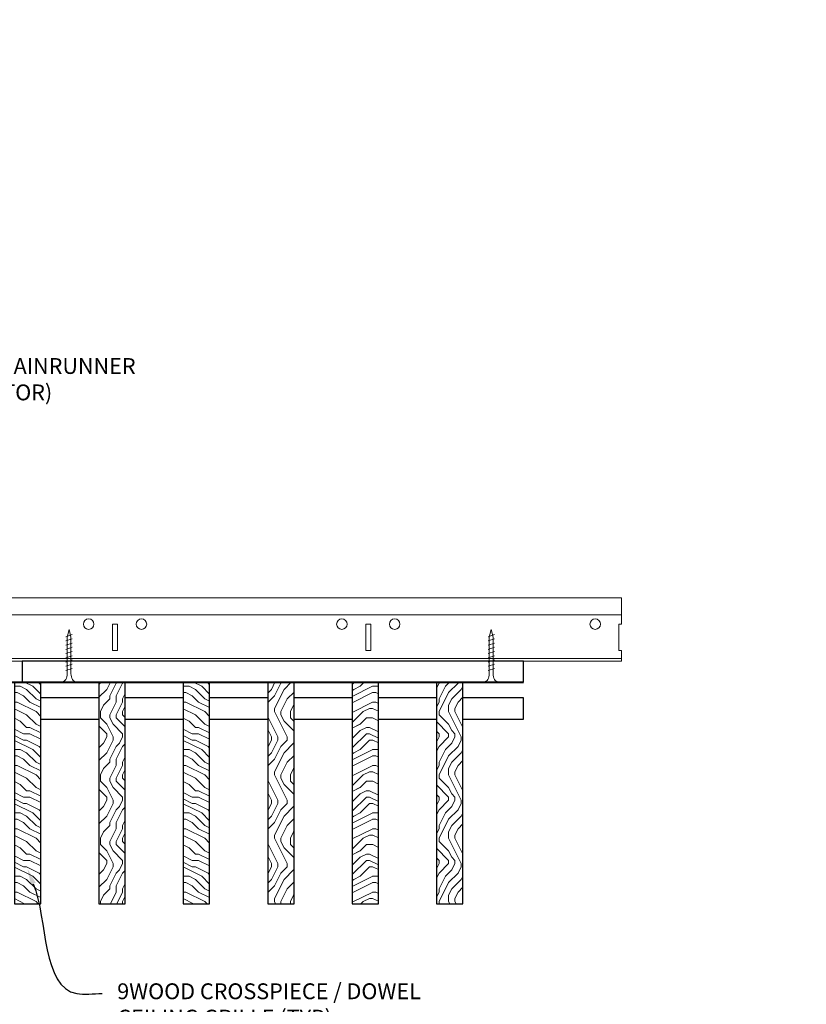
# Model space of a CAD drawing. Units: inches. Extents: x 0 to 3506, y 0 to 1152.
# Drawn here: x 216 to 234, y 428 to 451 of the extents above; entities that cross this region are included whole.
import ezdxf
from ezdxf import colors
from ezdxf.entities.mleader import LeaderData, LeaderLine
from ezdxf.enums import TextEntityAlignment as Align
from ezdxf.math import Vec2, Vec3

# ---------------------------------------------------------------- set-up
doc = ezdxf.new("R2010")
doc.units = ezdxf.units.IN
doc.header["$MEASUREMENT"] = 0
for name, color, linetype, lineweight in [('Z-ANNO-NOTE', 7, 'Continuous', 35), ('Z-CLNG-SCRIM', 2, 'Continuous', 50), ('Z-CLNG-SUSP', 3, 'Continuous', 18), ('Z-CLNG-TEES', 3, 'Continuous', 18), ('Z-CLNG-WOOD', 5, 'Continuous', 25), ('Z-CLNG-WOOD-PATT', 2, 'Continuous', 15)]:
    doc.layers.add(name, color=color, linetype=linetype, lineweight=lineweight)
doc.layers.add('Z-ANNO-NPLT', color=252, linetype='Continuous', lineweight=35, plot=False)
doc.styles.add('1-4', font='ARIAL.TTF', dxfattribs={"height": 0.375})
doc.styles.get("Standard").update_dxf_attribs({"font": 'ARIAL.TTF', "height": 0.09375})
pattern_1 = [(90, (142.873, 426.6044), (-1.5, 1.5), [0.075, -1.425]), (90, (142.723, 425.5544), (-1.5, 1.5), [0.15, -1.35]), (90, (142.648, 426.5294), (-1.5, 1.5), [0.075, -1.425]), (90, (142.498, 425.6294), (-1.5, 1.5), [0.075, -1.425]), (90, (142.423, 426.5294), (-1.5, 1.5), [0.075, -1.425]), (90, (142.348, 425.7044), (-1.5, 1.5), [0.075, -1.425]), (90, (142.273, 426.5294), (-1.5, 1.5), [0.075, -1.425]), (90, (142.123, 425.7044), (-1.5, 1.5), [0.075, -0.825, 0.075, -0.525]), (90, (141.973, 425.7044), (-1.5, 1.5), [0.15, -0.75, 0.075, -0.525]), (90, (141.748, 425.6294), (-1.5, 1.5), [0.075, -0.225, 0.075, -0.6, 0.075, -0.45]), (90, (141.598, 425.5544), (-1.5, 1.5), [0.075, -0.3, 0.15, -0.975]), (90, (141.523, 426.5294), (-1.5, 1.5), [0.075, -1.425]), (90, (141.448, 425.5544), (-1.5, 1.5), [0.075, -0.375, 0.075, -0.975]), (135, (142.8731, 425.4044), (-1.5, -4e-16), [0.212132, -1.90919]), (135, (142.8731, 426.6794), (-1.5, -4e-16), [0.424264, -1.697056]), (135, (142.1231, 426.6794), (-1.5, -4e-16), [0.106065, -2.015255]), (135, (141.9731, 425.4044), (-1.5, -4e-16), [0.318198, -1.803122]), (135, (141.9731, 426.6794), (-1.5, -4e-16), [0.53033, -1.59099]), (135, (141.7481, 426.6794), (-1.5, -4e-16), [0.318198, -1.803122]), (45, (141.5981, 426.3794), (-2e-16, 1.5), [0.106065, -2.015255]), (45, (142.7981, 425.8544), (-2e-16, 1.5), [0.212132, -1.90919]), (45, (142.1981, 425.9294), (-2e-16, 1.5), [0.212132, -1.90919]), (45, (142.4981, 426.3794), (-2e-16, 1.5), [0.212132, -1.90919]), (45, (141.8981, 426.3044), (-2e-16, 1.5), [0.212132, -1.90919]), (45, (141.7481, 426.3794), (-2e-16, 1.5), [0.318198, -1.803122]), (45, (142.6481, 426.0044), (-2e-16, 1.5), [0.318198, -1.803122]), (45, (142.5731, 426.2294), (-2e-16, 1.5), [0.318198, -1.803122]), (45, (142.0481, 426.0044), (-2e-16, 1.5), [0.318198, -1.803122]), (45, (141.9731, 426.1544), (-2e-16, 1.5), [0.318198, -1.803122]), (116.56505, (142.57306, 425.4794), (-6e-10, 1.5), [0.167705, -3.186397]), (116.56505, (142.64806, 426.6044), (-6e-10, 1.5), [0.67082, -2.683282]), (116.56505, (142.42306, 426.6044), (-6e-10, 1.5), [0.67082, -2.683282]), (116.56505, (142.27306, 426.6044), (-6e-10, 1.5), [0.670821, -1.005, 0.335415, -1.342866]), (116.56505, (142.04806, 426.7544), (-6e-10, 1.5), [0.167705, -3.186397]), (116.56505, (141.52306, 425.4044), (-6e-10, 1.5), [0.167705, -3.186397]), (116.56505, (141.52306, 426.6044), (-6e-10, 1.5), [0.33541, -3.018692]), (63.43495, (142.87306, 426.2294), (6e-10, 1.5), [0.33541, -3.018692]), (63.43495, (142.49806, 425.7044), (6e-10, 1.5), [0.33541, -3.018692]), (63.43495, (142.72306, 425.7044), (6e-10, 1.5), [0.167705, -3.186392]), (63.43495, (142.34806, 425.7794), (6e-10, 1.5), [0.503115, -2.850987]), (63.43495, (142.34806, 426.0794), (6e-10, 1.5), [0.33541, -3.018692]), (63.43495, (142.27306, 426.2294), (6e-10, 1.5), [0.33541, -3.018692]), (63.43495, (142.12306, 425.7794), (6e-10, 1.5), [0.167705, -3.186392]), (63.43495, (141.97306, 425.8544), (6e-10, 1.5), [0.167705, -3.186392]), (63.43495, (141.67306, 426.4544), (6e-10, 1.5), [0.167705, -3.186392]), (63.43495, (142.19806, 426.3794), (6e-10, 1.5), [0.167705, -3.186392]), (63.43495, (141.74806, 425.7044), (6e-10, 1.5), [0.503115, -2.850987]), (63.43495, (141.59806, 425.6294), (6e-10, 1.5), [0.33541, -3.018692]), (63.43495, (142.04806, 426.4544), (6e-10, 1.5), [0.1677, -1.5093, 0.1677, -1.509402]), (63.43495, (141.74806, 426.0044), (6e-10, 1.5), [0.33541, -3.018692]), (63.43495, (141.59806, 426.0794), (6e-10, 1.5), [0.33541, -3.018692]), (63.43495, (141.44806, 425.6294), (6e-10, 1.5), [0.33541, -3.018692]), (63.43495, (141.44806, 426.0794), (6e-10, 1.5), [0.33541, -3.018692])]
pattern_2 = [(0, (144.073, 425.4044), (1.5, 1.5), [0.075, -1.425]), (0, (143.023, 425.5544), (1.5, 1.5), [0.15, -1.35]), (0, (143.998, 425.6294), (1.5, 1.5), [0.075, -1.425]), (0, (143.098, 425.7794), (1.5, 1.5), [0.075, -1.425]), (0, (143.998, 425.8544), (1.5, 1.5), [0.075, -1.425]), (0, (143.173, 425.9294), (1.5, 1.5), [0.075, -1.425]), (0, (143.998, 426.0044), (1.5, 1.5), [0.075, -1.425]), (0, (143.173, 426.1544), (1.5, 1.5), [0.075, -0.825, 0.075, -0.525]), (0, (143.173, 426.3044), (1.5, 1.5), [0.15, -0.75, 0.075, -0.525]), (0, (143.098, 426.5294), (1.5, 1.5), [0.075, -0.225, 0.075, -0.6, 0.075, -0.45]), (0, (143.023, 426.6794), (1.5, 1.5), [0.075, -0.3, 0.15, -0.975]), (0, (143.998, 426.7544), (1.5, 1.5), [0.075, -1.425]), (0, (143.023, 426.8294), (1.5, 1.5), [0.075, -0.375, 0.075, -0.975]), (45, (142.8731, 425.4044), (2e-16, 1.5), [0.212132, -1.90919]), (45, (144.1481, 425.4044), (2e-16, 1.5), [0.424264, -1.697056]), (45, (144.1481, 426.1544), (2e-16, 1.5), [0.106065, -2.015255]), (45, (142.8731, 426.3044), (2e-16, 1.5), [0.318198, -1.803122]), (45, (144.1481, 426.3044), (2e-16, 1.5), [0.53033, -1.59099]), (45, (144.1481, 426.5294), (2e-16, 1.5), [0.318198, -1.803122]), (315, (143.8481, 426.6794), (1.5, -3e-16), [0.106065, -2.015255]), (315, (143.3231, 425.4794), (1.5, -3e-16), [0.212132, -1.90919]), (315, (143.3981, 426.0794), (1.5, -3e-16), [0.212132, -1.90919]), (315, (143.8481, 425.7794), (1.5, -3e-16), [0.212132, -1.90919]), (315, (143.7731, 426.3794), (1.5, -3e-16), [0.212132, -1.90919]), (315, (143.8481, 426.5294), (1.5, -3e-16), [0.318198, -1.803122]), (315, (143.4731, 425.6294), (1.5, -3e-16), [0.318198, -1.803122]), (315, (143.6981, 425.7044), (1.5, -3e-16), [0.318198, -1.803122]), (315, (143.4731, 426.2294), (1.5, -3e-16), [0.318198, -1.803122]), (315, (143.6231, 426.3044), (1.5, -3e-16), [0.318198, -1.803122]), (26.56505, (142.94806, 425.7044), (1.5, 6e-10), [0.167705, -3.186397]), (26.56505, (144.07306, 425.6294), (1.5, 6e-10), [0.67082, -2.683282]), (26.56505, (144.07306, 425.8544), (1.5, 6e-10), [0.67082, -2.683282]), (26.56505, (144.07306, 426.0044), (1.5, 6e-10), [0.670821, -1.005, 0.335415, -1.342866]), (26.56505, (144.22306, 426.2294), (1.5, 6e-10), [0.167705, -3.186397]), (26.56505, (142.87306, 426.7544), (1.5, 6e-10), [0.167705, -3.186397]), (26.56505, (144.07306, 426.7544), (1.5, 6e-10), [0.33541, -3.018692]), (333.43495, (143.69806, 425.4044), (1.5, -6e-10), [0.33541, -3.018692]), (333.43495, (143.17306, 425.7794), (1.5, -6e-10), [0.33541, -3.018692]), (333.43495, (143.17306, 425.5544), (1.5, -6e-10), [0.167705, -3.186392]), (333.43495, (143.24806, 425.9294), (1.5, -6e-10), [0.503115, -2.850987]), (333.43495, (143.54806, 425.9294), (1.5, -6e-10), [0.33541, -3.018692]), (333.43495, (143.69806, 426.0044), (1.5, -6e-10), [0.33541, -3.018692]), (333.43495, (143.24806, 426.1544), (1.5, -6e-10), [0.167705, -3.186392]), (333.43495, (143.32306, 426.3044), (1.5, -6e-10), [0.167705, -3.186392]), (333.43495, (143.92306, 426.6044), (1.5, -6e-10), [0.167705, -3.186392]), (333.43495, (143.84806, 426.0794), (1.5, -6e-10), [0.167705, -3.186392]), (333.43495, (143.17306, 426.5294), (1.5, -6e-10), [0.503115, -2.850987]), (333.43495, (143.09806, 426.6794), (1.5, -6e-10), [0.33541, -3.018692]), (333.43495, (143.92306, 426.2294), (1.5, -6e-10), [0.1677, -1.5093, 0.1677, -1.509402]), (333.43495, (143.47306, 426.5294), (1.5, -6e-10), [0.33541, -3.018692]), (333.43495, (143.54806, 426.6794), (1.5, -6e-10), [0.33541, -3.018692]), (333.43495, (143.09806, 426.8294), (1.5, -6e-10), [0.33541, -3.018692]), (333.43495, (143.54806, 426.8294), (1.5, -6e-10), [0.33541, -3.018692])]

msp = doc.modelspace()

# ---------------------------------------------------------------- hatches: boundary and pattern name
at = {"layer": 'Z-CLNG-WOOD-PATT'}
h = msp.add_hatch(dxfattribs=at)
h.set_pattern_fill('ENDGRAIN', color=256, scale=1.5, style=0)
h.set_pattern_definition([(0, (140.073, 425.4044), (1.5, 1.5), [0.075, -1.425]), (0, (139.023, 425.5544), (1.5, 1.5), [0.15, -1.35]), (0, (139.998, 425.6294), (1.5, 1.5), [0.075, -1.425]), (0, (139.098, 425.7794), (1.5, 1.5), [0.075, -1.425]), (0, (139.998, 425.8544), (1.5, 1.5), [0.075, -1.425]), (0, (139.173, 425.9294), (1.5, 1.5), [0.075, -1.425]), (0, (139.998, 426.0044), (1.5, 1.5), [0.075, -1.425]), (0, (139.173, 426.1544), (1.5, 1.5), [0.075, -0.825, 0.075, -0.525]), (0, (139.173, 426.3044), (1.5, 1.5), [0.15, -0.75, 0.075, -0.525]), (0, (139.098, 426.5294), (1.5, 1.5), [0.075, -0.225, 0.075, -0.6, 0.075, -0.45]), (0, (139.023, 426.6794), (1.5, 1.5), [0.075, -0.3, 0.15, -0.975]), (0, (139.998, 426.7544), (1.5, 1.5), [0.075, -1.425]), (0, (139.023, 426.8294), (1.5, 1.5), [0.075, -0.375, 0.075, -0.975]), (45, (138.8731, 425.4044), (2e-16, 1.5), [0.212132, -1.90919]), (45, (140.1481, 425.4044), (2e-16, 1.5), [0.424264, -1.697056]), (45, (140.1481, 426.1544), (2e-16, 1.5), [0.106065, -2.015255]), (45, (138.8731, 426.3044), (2e-16, 1.5), [0.318198, -1.803122]), (45, (140.1481, 426.3044), (2e-16, 1.5), [0.53033, -1.59099]), (45, (140.1481, 426.5294), (2e-16, 1.5), [0.318198, -1.803122]), (315, (139.8481, 426.6794), (1.5, -3e-16), [0.106065, -2.015255]), (315, (139.3231, 425.4794), (1.5, -3e-16), [0.212132, -1.90919]), (315, (139.3981, 426.0794), (1.5, -3e-16), [0.212132, -1.90919]), (315, (139.8481, 425.7794), (1.5, -3e-16), [0.212132, -1.90919]), (315, (139.7731, 426.3794), (1.5, -3e-16), [0.212132, -1.90919]), (315, (139.8481, 426.5294), (1.5, -3e-16), [0.318198, -1.803122]), (315, (139.4731, 425.6294), (1.5, -3e-16), [0.318198, -1.803122]), (315, (139.6981, 425.7044), (1.5, -3e-16), [0.318198, -1.803122]), (315, (139.4731, 426.2294), (1.5, -3e-16), [0.318198, -1.803122]), (315, (139.6231, 426.3044), (1.5, -3e-16), [0.318198, -1.803122]), (26.5651, (138.94806, 425.7044), (1.5, 6e-10), [0.167705, -3.186397]), (26.5651, (140.07306, 425.6294), (1.5, 6e-10), [0.67082, -2.683282]), (26.5651, (140.07306, 425.8544), (1.5, 6e-10), [0.67082, -2.683282]), (26.5651, (140.07306, 426.0044), (1.5, 6e-10), [0.670821, -1.005, 0.335415, -1.342866]), (26.5651, (140.22306, 426.2294), (1.5, 6e-10), [0.167705, -3.186397]), (26.5651, (138.87306, 426.7544), (1.5, 6e-10), [0.167705, -3.186397]), (26.5651, (140.07306, 426.7544), (1.5, 6e-10), [0.33541, -3.018692]), (333.4349, (139.69806, 425.4044), (1.5, -6e-10), [0.33541, -3.018692]), (333.4349, (139.17306, 425.7794), (1.5, -6e-10), [0.33541, -3.018692]), (333.4349, (139.17306, 425.5544), (1.5, -6e-10), [0.167705, -3.186392]), (333.4349, (139.24806, 425.9294), (1.5, -6e-10), [0.503115, -2.850987]), (333.4349, (139.54806, 425.9294), (1.5, -6e-10), [0.33541, -3.018692]), (333.4349, (139.69806, 426.0044), (1.5, -6e-10), [0.33541, -3.018692]), (333.4349, (139.24806, 426.1544), (1.5, -6e-10), [0.167705, -3.186392]), (333.4349, (139.32306, 426.3044), (1.5, -6e-10), [0.167705, -3.186392]), (333.4349, (139.92306, 426.6044), (1.5, -6e-10), [0.167705, -3.186392]), (333.4349, (139.84806, 426.0794), (1.5, -6e-10), [0.167705, -3.186392]), (333.4349, (139.17306, 426.5294), (1.5, -6e-10), [0.503115, -2.850987]), (333.4349, (139.09806, 426.6794), (1.5, -6e-10), [0.33541, -3.018692]), (333.4349, (139.92306, 426.2294), (1.5, -6e-10), [0.1677, -1.5093, 0.1677, -1.509402]), (333.4349, (139.47306, 426.5294), (1.5, -6e-10), [0.33541, -3.018692]), (333.4349, (139.54806, 426.6794), (1.5, -6e-10), [0.33541, -3.018692]), (333.4349, (139.09806, 426.8294), (1.5, -6e-10), [0.33541, -3.018692]), (333.4349, (139.54806, 426.8294), (1.5, -6e-10), [0.33541, -3.018692])])
h.paths.add_polyline_path([(215.6875, 430.152781), (216.3125, 430.152781), (216.3125, 435.402781), (215.6875, 435.402781)])
h = msp.add_hatch(dxfattribs=at)
h.set_pattern_fill('ENDGRAIN', color=256, scale=1.5, angle=90, style=0)
h.set_pattern_definition(pattern_1)
h.paths.add_polyline_path([(218.3125, 435.402781), (217.6875, 435.402781), (217.6875, 430.152781), (218.3125, 430.152781)])
h = msp.add_hatch(dxfattribs=at)
h.set_pattern_fill('ENDGRAIN', color=256, scale=1.5, style=0)
h.set_pattern_definition(pattern_2)
h.paths.add_polyline_path([(219.6875, 430.152781), (220.3125, 430.152781), (220.3125, 435.402781), (219.6875, 435.402781)])
h = msp.add_hatch(dxfattribs=at)
h.set_pattern_fill('ENDGRAIN', color=256, scale=1.5, angle=90, style=0)
h.set_pattern_definition(pattern_1)
h.paths.add_polyline_path([(222.3125, 435.402781), (221.6875, 435.402781), (221.6875, 430.152781), (222.3125, 430.152781)])
h = msp.add_hatch(dxfattribs=at)
h.set_pattern_fill('ENDGRAIN', color=256, scale=1.5, style=0)
h.set_pattern_definition(pattern_2)
h.paths.add_polyline_path([(223.6875, 430.152781), (224.3125, 430.152781), (224.3125, 435.402781), (223.6875, 435.402781)])
h = msp.add_hatch(dxfattribs=at)
h.set_pattern_fill('ENDGRAIN', color=256, scale=1.5, angle=90, style=0)
h.set_pattern_definition(pattern_1)
h.paths.add_polyline_path([(226.3125, 435.402781), (225.6875, 435.402781), (225.6875, 430.152781), (226.3125, 430.152781)])

# ---------------------------------------------------------------- linework, layer by layer
at = {"layer": 'Z-CLNG-SCRIM', "lineweight": 40}
msp.add_line((203.6875, 435.402781), (227.75, 435.402781), dxfattribs=at)
at = {"layer": 'Z-CLNG-SUSP'}
for p, q in [((217.05727, 436.527781), (216.90727, 436.477781)), ((217.05727, 436.427781), (216.90727, 436.377781)), ((227.05727, 436.527781), (226.90727, 436.477781)), ((227.05727, 436.427781), (226.90727, 436.377781)), ((217.05727, 436.327781), (216.90727, 436.277781)), ((217.05727, 436.227781), (216.90727, 436.177781)), ((227.05727, 436.327781), (226.90727, 436.277781)), ((227.05727, 436.227781), (226.90727, 436.177781)), ((217.05727, 436.127781), (216.90727, 436.077781)), ((217.05727, 436.027781), (216.90727, 435.977781)), ((217.05727, 435.927781), (216.90727, 435.877781)), ((227.05727, 436.127781), (226.90727, 436.077781)), ((227.05727, 436.027781), (226.90727, 435.977781)), ((227.05727, 435.927781), (226.90727, 435.877781)), ((217.05727, 435.827781), (216.90727, 435.777781)), ((217.05727, 435.727781), (216.90727, 435.677781)), ((227.05727, 435.827781), (226.90727, 435.777781)), ((227.05727, 435.727781), (226.90727, 435.677781))]:
    msp.add_line(p, q, dxfattribs=at)
for points in [[(216.93727, 435.602781), (216.93727, 436.465281), (216.98227, 436.652781), (217.02727, 436.465281), (217.02727, 435.602781)], [(226.93727, 435.602781), (226.93727, 436.465281), (226.98227, 436.652781), (227.02727, 436.465281), (227.02727, 435.602781)], [(217.14477, 435.412781), (217.14477, 435.402781), (216.81977, 435.402781), (216.81977, 435.412781)], [(227.14477, 435.412781), (227.14477, 435.402781), (226.81977, 435.402781), (226.81977, 435.412781)]]:
    msp.add_lwpolyline(points, dxfattribs=at)
at = {"layer": 'Z-CLNG-SUSP', "extrusion": (0, 0, -1)}
for centre in [(216.81977, 435.602781), (226.81977, 435.602781)]:
    msp.add_ellipse(centre, major_axis=(0, -0.19), ratio=0.618421053, start_param=4.71238898, end_param=6.283185307, dxfattribs=at)
at = {"layer": 'Z-CLNG-SUSP'}
for centre in [(217.14477, 435.602781), (227.14477, 435.602781)]:
    msp.add_ellipse(centre, major_axis=(0, -0.19), ratio=0.618421053, start_param=4.71238898, end_param=6.283185307, dxfattribs=at)
at = {"layer": 'Z-CLNG-TEES'}
for p, q in [((206.748089, 437.402781), (230.070789, 437.402781)), ((230.070789, 437.402781), (230.070789, 436.777781)), ((206.748089, 436.996531), (230.070789, 436.996531)), ((230.070789, 435.902781), (230.070789, 436.152781)), ((203.070789, 435.902781), (230.070789, 435.902781)), ((203.093537, 435.965281), (230.070789, 435.965281))]:
    msp.add_line(p, q, dxfattribs=at)
for points in [[(218.008289, 436.152781), (218.133289, 436.152781), (218.133289, 436.777781), (218.008289, 436.777781)], [(224.008289, 436.152781), (224.133289, 436.152781), (224.133289, 436.777781), (224.008289, 436.777781)]]:
    msp.add_lwpolyline(points, close=True, dxfattribs=at)
msp.add_lwpolyline([(230.070789, 436.777781), (230.008289, 436.777781), (230.008289, 436.152781), (230.070789, 436.152781)], dxfattribs=at)
for centre in [(217.445789, 436.777781), (218.695789, 436.777781), (223.445789, 436.777781), (224.695789, 436.777781), (229.445789, 436.777781)]:
    msp.add_circle(centre, 0.125, dxfattribs=at)
at = {"layer": 'Z-CLNG-WOOD'}
for points in [[(215.875, 435.402781), (227.75, 435.402781), (227.75, 435.902781), (215.875, 435.902781)], [(215.6875, 430.152781), (216.3125, 430.152781), (216.3125, 435.402781), (215.6875, 435.402781)], [(217.6875, 430.152781), (218.3125, 430.152781), (218.3125, 435.402781), (217.6875, 435.402781)], [(219.6875, 430.152781), (220.3125, 430.152781), (220.3125, 435.402781), (219.6875, 435.402781)], [(221.6875, 430.152781), (222.3125, 430.152781), (222.3125, 435.402781), (221.6875, 435.402781)], [(223.6875, 430.152781), (224.3125, 430.152781), (224.3125, 435.402781), (223.6875, 435.402781)], [(225.6875, 430.152781), (226.3125, 430.152781), (226.3125, 435.402781), (225.6875, 435.402781)]]:
    msp.add_lwpolyline(points, close=True, dxfattribs=at)
for points in [[(217.6875, 435.027781), (216.3125, 435.027781)], [(219.6875, 435.027781), (218.3125, 435.027781)], [(221.6875, 435.027781), (220.3125, 435.027781)], [(223.6875, 435.027781), (222.3125, 435.027781)], [(225.6875, 435.027781), (224.3125, 435.027781)], [(226.3125, 434.527781), (227.75, 434.527781), (227.75, 435.027781), (226.3125, 435.027781)], [(216.3125, 434.527781), (217.6875, 434.527781)], [(218.3125, 434.527781), (219.6875, 434.527781)], [(220.3125, 434.527781), (221.6875, 434.527781)], [(222.3125, 434.527781), (223.6875, 434.527781)], [(224.3125, 434.527781), (225.6875, 434.527781)]]:
    msp.add_lwpolyline(points, dxfattribs=at)

# ---------------------------------------------------------------- texts
at = {"layer": 'Z-ANNO-NPLT'}
msp.add_text('5/8" THICK MEMBERS', height=132, rotation=32.8258798, dxfattribs=at).set_placement((11.245932, 115.857532), align=Align.TOP_LEFT)

# ---------------------------------------------------------------- leaders
at = {"layer": 'Z-ANNO-NOTE'}
ml = msp.add_multileader_mtext('Standard', dxfattribs=at)
ml.set_content('15/16" HD T-BAR MAINRUNNER\\P(BY SUBCONTRACTOR)', color=256, style='1-4')
ml.set_leader_properties()
ml.build(insert=Vec2(0, 0))
ml.multileader.update_dxf_attribs({"leader_type": 2, "text_right_attachment_type": 3, "dogleg_length": 0.36, "arrow_head_size": 0.375, "scale": 4})
ctx = ml.context
ctx.base_point, ctx.scale, ctx.char_height, ctx.arrow_head_size, ctx.landing_gap_size, ctx.plane_origin = Vec3(210.789852, 442.835556), 4, 0.375, 0.375, 0.36, Vec3(206.71335, 440.169495)
ctx.right_attachment = 3
notes = []
notes.append((ctx, [(0, (1, 1, 0), (209.349852, 442.835556), (1, 0), 1.44, [(0, [(208.698994, 437.252774), (210.189693, 442.835556)], 0, [])])]))
ctx.mtext.insert, ctx.mtext.flow_direction = Vec3(211.149852, 443.078181), 5
ml = msp.add_multileader_mtext('Standard', dxfattribs=at)
ml.set_content('9WOOD CROSSPIECE / DOWEL \\PCEILING GRILLE (TYP) ', color=256, style='1-4')
ml.set_leader_properties()
ml.build(insert=Vec2(0, 0))
ml.multileader.update_dxf_attribs({"leader_type": 2, "text_right_attachment_type": 3, "dogleg_length": 0.36, "arrow_head_size": 0.375, "scale": 4})
ctx = ml.context
ctx.base_point, ctx.scale, ctx.char_height, ctx.arrow_head_size, ctx.landing_gap_size, ctx.plane_origin = Vec3(217.762653, 428.025129), 4, 0.375, 0.375, 0.36, Vec3(213.68615, 425.359068)
ctx.right_attachment = 3
notes.append((ctx, [(0, (1, 1, 0), (216.322653, 428.025129), (1, 0), 1.44, [(0, [(215.997044, 430.97672), (217.162493, 428.025129)], 0, [])])]))
ctx.mtext.insert, ctx.mtext.flow_direction = Vec3(218.122653, 428.267754), 5
for ctx, leaders in notes:
    for number, flags, end, landing, length, lines in leaders:
        leader = LeaderData()
        leader.index, (leader.has_last_leader_line, leader.has_dogleg_vector, leader.attachment_direction) = number, flags
        leader.last_leader_point, leader.dogleg_vector, leader.dogleg_length = Vec3(end), Vec3(landing), length
        for number, points, colour, breaks in lines:
            line = LeaderLine()
            line.index, line.vertices, line.color, line.breaks = number, Vec3.list(points), colors.encode_raw_color(colour), breaks
            leader.lines.append(line)
        ctx.leaders.append(leader)

doc.saveas('drawing.dxf')
